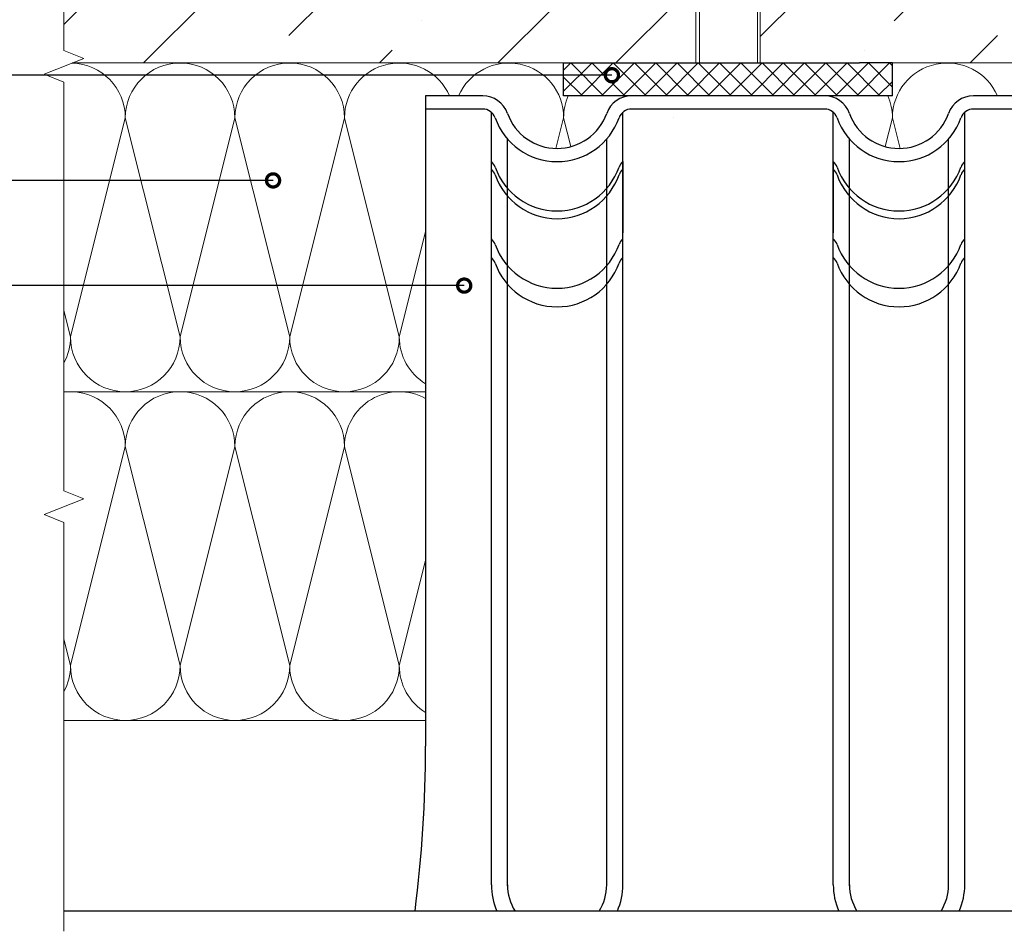
# Model space of a CAD drawing. Units: millimetres. Extents: x -6150 to 30696, y -9342 to 2857.
# Drawn here: x 2265 to 2639, y -8764 to -8418 of the extents above; entities that cross this region are included whole.
import ezdxf
from ezdxf import colors
from ezdxf.entities.mleader import LeaderData, LeaderLine
from ezdxf.math import Vec2, Vec3

# ---------------------------------------------------------------- set-up
doc = ezdxf.new("R2010")
doc.units = ezdxf.units.MM
doc.linetypes.add('K5LT_THIN', pattern=[0])
doc.layers.get('0').update_dxf_attribs({"lineweight": 9})
for name, color, linetype, lineweight in [('Анкер', 7, 'Continuous', 15), ('Анкер (дюбель)', 42, 'Continuous', 20), ('Направляющая BST80.2', 7, 'Continuous', 30), ('терморозрыв', 7, 'Continuous', 30), ('утеплитель', 7, 'Continuous', 15)]:
    doc.layers.add(name, color=color, linetype=linetype, lineweight=lineweight)
doc.styles.add('ГОСТ2.5', font='calibri.ttf', dxfattribs={"height": 2.5})

# ---------------------------------------------------------------- blocks, each defined once
blk = doc.blocks.new('_DotSmall')
at = {"color": 0, "linetype": 'ByBlock', "const_width": 0.5}
blk.add_lwpolyline([(-0.0625, 0, 1), (0.0625, 0, 1)], format="xyb", close=True, dxfattribs=at)

msp = doc.modelspace()

# ---------------------------------------------------------------- hatches: boundary and pattern name
at = {"true_color": 0x2776bb}
h = msp.add_hatch(dxfattribs=at)
h.set_pattern_fill('ANSI36', color=152, scale=10)
h.set_pattern_definition([(45, (-14380.84, -21220.733), (16.83798, 61.73926), [79.375, -15.875, 0, -15.875])])
h.paths.add_polyline_path([(2791.811, -8265.01), (2784.311, -8262.01), (2784.311, -8184.267), (2709.026, -8184.267), (2706.026, -8191.767), (2700.026, -8176.767), (2697.026, -8184.267), (2541.54, -8184.267), (2538.54, -8191.767), (2532.54, -8176.767), (2529.54, -8184.267), (2374.054, -8184.267), (2371.054, -8191.767), (2365.054, -8176.767), (2362.054, -8184.267), (2281.811, -8184.267), (2281.811, -8262.01), (2289.311, -8265.01), (2274.311, -8271.01), (2281.811, -8274.01), (2281.811, -8358.921), (2307.156, -8358.921), (2522.049, -8358.921), (2522.049, -8329.742), (2522.574, -8329.742), (2546.074, -8329.742), (2546.074, -8325.992), (2546.574, -8324.167), (2546.574, -8325.992), (2546.074, -8325.992), (2546.074, -8329.742), (2546.574, -8329.742), (2546.574, -8434.267), (2584.311, -8434.267), (2787.383, -8434.267), (2791.811, -8432.496), (2784.311, -8429.496), (2784.311, -8274.01), (2776.811, -8271.01)])
h.paths.add_polyline_path([(2443.758, -8318.921, -1), (2442.508, -8318.921, -1)], flags=16)
h.paths.add_polyline_path([(2544.074, -8301.917), (2544.074, -8322.942), (2544.099, -8323.142), (2544.099, -8322.917)], flags=16)
h.paths.add_polyline_path([(2538.506, -8296.617), (2538.632, -8296.617), (2538.424, -8296.167)], flags=16)
h.paths.add_polyline_path([(2537.224, -8315.492), (2536.891, -8315.377), (2537.025, -8315.492)], flags=16)
h.paths.add_polyline_path([(2529.349, -8319.742), (2529.349, -8320.076), (2529.374, -8320.084), (2529.374, -8319.742)], flags=0)
h.paths.add_polyline_path([(2532.447, -8315.127), (2532.322, -8315.103), (2532.024, -8315.292)], flags=0)
h.paths.add_polyline_path([(2530.548, -8286.117), (2530.349, -8286.117), (2530.269, -8286.639)], flags=16)
h.paths.add_polyline_path([(2538.924, -8321.742), (2539.274, -8320.642), (2539.274, -8319.742), (2537.374, -8319.742), (2536.374, -8319.742), (2534.349, -8319.742), (2530.849, -8320.417), (2530.824, -8320.417), (2529.861, -8320.505), (2529.302, -8319.274), (2529.335, -8319.87), (2529.402, -8318.405), (2530.175, -8316.928), (2531.424, -8315.492), (2531.999, -8315.492), (2533.124, -8315.492), (2536.074, -8315.492), (2536.074, -8301.742), (2536.074, -8300.892), (2535.308, -8299.371), (2534.324, -8301.368), (2533.344, -8299.379), (2534.749, -8296.617), (2530.749, -8288.767), (2529.985, -8287.34), (2530.722, -8285.742), (2530.749, -8285.742), (2533.33, -8280.68), (2532.699, -8279.417), (2532.228, -8278.445), (2530.324, -8282.167), (2524.074, -8283.267), (2522.049, -8283.642), (2522.049, -8300.267), (2523.299, -8300.467), (2524.574, -8300.692), (2524.574, -8301.917), (2524.574, -8322.942), (2524.574, -8323.496), (2522.049, -8324.167), (2522.049, -8325.992), (2532.574, -8325.992), (2532.574, -8324.465), (2530.948, -8323.578), (2530.449, -8322.892), (2530.474, -8322.942), (2530.974, -8323.442), (2530.397, -8322.822), (2530.786, -8323.356), (2531.524, -8323.892), (2532.074, -8324.192), (2532.599, -8324.442), (2536.074, -8324.442), (2536.624, -8324.167), (2537.174, -8323.867), (2537.605, -8323.511), (2538.249, -8322.867), (2538.624, -8322.305), (2538.624, -8322.292)], flags=16)
h.paths.add_polyline_path([(2535.299, -8293.917), (2536.299, -8291.917), (2535.295, -8290.001), (2534.326, -8291.938)], flags=16)
h.paths.add_polyline_path([(2524.074, -8245.767), (2524.074, -8244.542), (2523.286, -8245.906)], flags=16)
h.paths.add_polyline_path([(2531.949, -8240.367), (2532.233, -8239.799), (2530.324, -8236.067), (2524.074, -8234.967), (2522.049, -8234.617), (2522.049, -8227.442), (2524.074, -8227.092), (2524.074, -8225.617), (2522.049, -8225.242), (2522.049, -8219.542), (2522.049, -8210.992), (2528.324, -8204.742), (2529.324, -8204.742), (2532.574, -8204.742), (2532.574, -8210.992), (2532.574, -8225.867), (2532.574, -8226.742), (2533.348, -8228.236), (2534.349, -8226.317), (2535.302, -8228.251), (2536.074, -8226.742), (2536.074, -8210.992), (2536.074, -8204.742), (2539.324, -8204.742), (2540.324, -8204.742), (2546.574, -8210.992), (2546.574, -8225.242), (2544.574, -8225.617), (2544.574, -8226.992), (2546.574, -8227.367), (2546.574, -8234.617), (2544.574, -8234.967), (2544.574, -8236.392), (2546.574, -8236.767), (2546.574, -8243.992), (2551.349, -8252.242), (2549.024, -8252.242), (2547.579, -8249.742), (2544.574, -8249.742), (2544.574, -8255.167), (2546.574, -8255.517), (2546.574, -8262.742), (2544.574, -8263.092), (2544.574, -8264.517), (2546.574, -8264.867), (2546.574, -8272.142), (2544.574, -8272.492), (2544.574, -8273.892), (2546.574, -8274.242), (2546.574, -8281.492), (2544.574, -8281.867), (2544.574, -8283.267), (2546.574, -8283.642), (2546.574, -8292.992), (2544.574, -8292.642), (2538.324, -8291.542), (2536.124, -8287.217), (2533.899, -8287.217), (2534.696, -8288.767), (2533.999, -8288.767), (2533.346, -8290.033), (2534.331, -8291.938), (2534.323, -8291.953), (2534.311, -8291.93), (2534.319, -8291.915), (2533.346, -8290.033), (2533.328, -8290.068), (2532.704, -8288.767), (2530.653, -8288.767), (2530.057, -8287.217), (2530.824, -8287.217), (2533.899, -8287.217), (2534.347, -8286.422), (2533.354, -8284.482), (2534.329, -8282.533), (2534.329, -8282.535), (2534.496, -8282.226), (2535.29, -8280.612), (2534.649, -8279.367), (2533.999, -8279.367), (2534.749, -8277.867), (2533.774, -8277.867), (2531.349, -8277.867), (2530.199, -8277.867), (2527.824, -8277.867), (2526.674, -8277.867), (2524.074, -8277.867), (2524.074, -8281.867), (2522.049, -8281.492), (2522.049, -8274.242), (2524.074, -8273.892), (2524.074, -8272.492), (2522.049, -8272.142), (2522.049, -8264.867), (2524.074, -8264.517), (2524.074, -8263.092), (2522.049, -8262.742), (2522.049, -8259.117), (2522.049, -8255.517), (2524.074, -8255.167), (2524.074, -8253.717), (2530.324, -8254.842), (2532.524, -8259.117), (2534.749, -8259.117), (2529.989, -8249.788), (2530.761, -8248.242), (2530.743, -8248.242), (2530.029, -8249.646), (2530.066, -8249.742), (2530.199, -8249.742), (2530.199, -8249.311), (2534.749, -8240.367), (2532.524, -8240.367), (2532.228, -8240.945)], flags=16)
h.paths.add_polyline_path([(2532.524, -8259.117), (2532.228, -8259.695), (2531.949, -8259.117)], flags=0)
h.paths.add_polyline_path([(2532.704, -8266.992), (2532.907, -8266.569), (2532.699, -8266.992)], flags=0)
h.paths.add_polyline_path([(2534.315, -8259.97), (2534.649, -8260.617), (2535.949, -8260.617), (2536.699, -8259.117), (2535.749, -8259.117), (2534.749, -8259.117)], flags=0)
h.paths.add_polyline_path([(2534.311, -8263.817), (2534.314, -8263.813), (2534.049, -8263.292)], flags=0)
h.paths.add_polyline_path([(2534.649, -8251.242), (2534.327, -8250.598), (2534.323, -8250.605)], flags=0)
h.paths.add_polyline_path([(2534.321, -8254.437), (2534.326, -8254.447), (2534.329, -8254.442), (2534.323, -8254.432)], flags=0)
h.paths.add_polyline_path([(2538.632, -8277.867), (2538.643, -8277.867), (2538.637, -8277.855)], flags=0)
h.paths.add_polyline_path([(2537.899, -8276.367), (2535.924, -8276.367), (2536.699, -8277.867), (2538.474, -8277.867), (2538.474, -8277.717), (2538.414, -8277.329)], flags=0)
h.paths.add_polyline_path([(2530.374, -8269.292), (2530.076, -8268.517), (2529.986, -8268.517), (2530.249, -8267.992), (2530.199, -8268.317), (2530.199, -8268.517), (2530.824, -8268.517), (2533.899, -8268.517), (2534.337, -8267.653), (2533.355, -8265.734), (2534.329, -8263.817), (2535.291, -8265.774), (2538.429, -8259.588), (2538.474, -8259.292), (2538.474, -8258.967), (2538.424, -8258.642), (2537.951, -8257.617), (2534.649, -8257.617), (2535.301, -8256.362), (2535.954, -8257.617), (2537.951, -8257.617), (2538.643, -8259.117), (2538.697, -8259.117), (2538.274, -8259.892), (2533.899, -8268.517), (2534.249, -8268.517), (2536.074, -8268.517), (2536.39, -8267.91), (2536.699, -8268.517), (2536.392, -8269.122), (2536.074, -8268.517), (2533.899, -8268.517), (2536.284, -8273.197), (2534.319, -8277.007), (2533.999, -8276.367)], flags=0)
h.paths.add_polyline_path([(2534.32, -8273.176), (2534.326, -8273.188), (2534.329, -8273.183), (2534.323, -8273.172)], flags=0)
h.paths.add_polyline_path([(2533.999, -8269.992), (2533.329, -8271.302), (2532.674, -8269.992)], flags=0)
h.paths.add_polyline_path([(2530.644, -8229.662), (2530.013, -8230.902), (2530.041, -8230.968)], flags=0)
h.paths.add_polyline_path([(2532.362, -8235.69), (2533.329, -8233.819), (2532.907, -8232.941), (2531.949, -8230.992), (2530.199, -8230.992), (2530.199, -8231.142), (2530.267, -8231.582)], flags=0)
h.paths.add_polyline_path([(2538.274, -8239.592), (2538.274, -8238.892), (2537.924, -8238.892)], flags=0)
h.paths.add_polyline_path([(2533.899, -8249.742), (2534.327, -8248.887), (2533.357, -8246.979), (2534.32, -8245.084), (2534.311, -8245.067), (2534.496, -8244.726), (2535.293, -8243.107), (2534.649, -8241.867), (2535.949, -8241.867), (2536.699, -8240.367), (2537.299, -8240.367), (2538.474, -8240.367), (2538.474, -8240.192), (2538.423, -8239.885), (2536.288, -8235.689), (2535.289, -8237.643), (2534.706, -8236.439), (2534.311, -8235.68), (2534.474, -8235.367), (2535.292, -8233.731), (2533.899, -8230.992), (2536.124, -8230.992), (2536.411, -8230.432), (2536.699, -8230.992), (2536.412, -8231.556), (2536.124, -8230.992), (2533.899, -8230.992), (2538.655, -8240.342), (2537.951, -8241.867), (2537.915, -8241.867), (2534.649, -8248.242), (2533.899, -8249.742), (2534.249, -8249.742), (2536.124, -8249.742), (2536.412, -8249.179), (2536.699, -8249.742), (2536.412, -8250.306), (2536.124, -8249.742), (2534.574, -8249.742)], flags=0)
h.paths.add_polyline_path([(2531.949, -8230.992), (2532.799, -8229.292), (2533.299, -8228.317), (2532.949, -8229.017)], flags=0)
h.paths.add_polyline_path([(2536.411, -8286.66), (2536.124, -8287.217), (2536.699, -8287.217)], flags=16)
h.paths.add_polyline_path([(2530.424, -8316.642), (2529.713, -8317.665), (2529.549, -8318.292), (2529.951, -8317.186)], flags=0)
h.paths.add_polyline_path([(2538.426, -8318.974), (2538.699, -8318.292), (2538.574, -8318.567), (2538.324, -8318.842), (2538.074, -8318.967), (2537.656, -8319.119)], flags=16)
h.paths.add_polyline_path([(2539.324, -8318.899), (2539.324, -8319.542), (2539.187, -8318.587), (2539.149, -8318.417), (2538.949, -8317.867), (2538.699, -8317.317), (2538.624, -8317.217), (2538.249, -8316.667), (2537.181, -8315.492), (2536.963, -8315.492), (2537.819, -8316.037), (2538.624, -8317.217), (2538.763, -8317.357)], flags=16)
h.paths.add_polyline_path([(2532.574, -8328.017), (2532.376, -8328.017), (2532.574, -8328.385)], flags=16)
h.paths.add_polyline_path([(2533.749, -8329.642), (2534.527, -8329.822), (2535.024, -8329.592), (2533.993, -8329.936), (2533.449, -8329.517)], flags=16)
h.paths.add_polyline_path([(2536.207, -8328.017), (2535.999, -8328.517), (2536.074, -8328.192), (2536.074, -8328.017)], flags=16)
h.paths.add_polyline_path([(2522.049, -8358.921), (2307.156, -8358.921), (2281.811, -8358.921), (2281.811, -8429.496), (2289.311, -8432.496), (2284.883, -8434.267), (2344.311, -8434.267), (2522.049, -8434.267)], flags=17)
at = {"lineweight": 20}
h = msp.add_hatch(dxfattribs=at)
h.set_pattern_fill('ANSI37', color=1, scale=1.8)
h.set_pattern_definition([(45, (-10271.181, -8474.6834), (-4.0411153, 4.0411153), []), (135, (-10271.181, -8474.6834), (-4.0411153, -4.0411153), [])])
h.paths.add_polyline_path([(2596.811, -8434.267), (2584.311, -8434.267), (2471.811, -8434.267), (2471.811, -8438.921), (2489.533, -8438.921, -1), (2490.783, -8438.921, -1), (2489.533, -8438.921), (2471.811, -8438.921), (2471.811, -8446.767), (2596.811, -8446.767)])

# ---------------------------------------------------------------- linework, layer by layer
at = {"color": 0}
for p, q in [((2281.811, -8274.01), (2281.811, -8429.496)), ((2281.811, -8429.496), (2289.311, -8432.496)), ((2289.311, -8432.496), (2274.311, -8438.496)), ((2284.883, -8434.267), (2787.383, -8434.267)), ((2787.383, -8434.267), (2284.883, -8434.267)), ((2484.311, -8434.267), (2471.811, -8434.267)), ((2274.311, -8438.496), (2281.811, -8441.496)), ((2281.811, -8441.496), (2281.811, -8596.982)), ((2281.811, -8596.982), (2289.311, -8599.982)), ((2289.311, -8599.982), (2274.311, -8605.982)), ((2274.311, -8605.982), (2281.811, -8608.982)), ((2281.811, -8608.982), (2281.811, -8686.767)), ((2281.811, -8686.767), (2281.811, -8696.767)), ((2281.811, -8764.468), (2281.811, -8696.767))]:
    msp.add_line(p, q, dxfattribs=at)
msp.add_lwpolyline([(2450.978, -8434.267), (2513.478, -8434.267)])
at = {"layer": 'Анкер'}
msp.add_lwpolyline([(2513.478, -8455.067, -0.0004), (2513.478, -8455.101)], format="xyb", dxfattribs=at)
at = {"layer": 'Анкер (дюбель)', "linetype": 'K5LT_THIN'}
for p, q in [((2523.424, -8434.267), (2523.424, -8286.117)), ((2545.549, -8286.117), (2545.549, -8434.267)), ((2522.049, -8329.742), (2522.049, -8434.267)), ((2546.574, -8434.267), (2546.574, -8329.742))]:
    msp.add_line(p, q, dxfattribs=at)
at = {"layer": 'Направляющая BST80.2', "color": 4}
for p, q in [((2441.027, -8446.767), (2419.311, -8446.767)), ((2419.311, -8446.767), (2419.311, -8694.104)), ((2571.027, -8446.767), (2497.596, -8446.767)), ((2649.311, -8446.767), (2627.596, -8446.767)), ((2441.027, -8451.767), (2419.311, -8451.767)), ((2444.311, -8746.767), (2444.311, -8452.997)), ((2494.311, -8746.767), (2494.311, -8452.997)), ((2571.027, -8451.767), (2497.596, -8451.767)), ((2574.311, -8746.767), (2574.311, -8452.997)), ((2624.311, -8746.767), (2624.311, -8452.997)), ((2649.311, -8451.767), (2627.596, -8451.767)), ((2450.455, -8747.147), (2450.455, -8463.182)), ((2488.168, -8747.147), (2488.168, -8463.182)), ((2580.455, -8747.147), (2580.455, -8463.182)), ((2618.168, -8747.147), (2618.168, -8463.182)), ((2494.311, -8471.767), (2494.311, -8498.839)), ((2574.311, -8471.767), (2574.311, -8498.839)), ((2784.311, -8756.767), (2281.811, -8756.767))]:
    msp.add_line(p, q, dxfattribs=at)
for centre, radius, start, end in [((2441.027, -8456.767), 10, 19.47122, 90), ((2497.596, -8456.767), 10, 90, 160.52878), ((2571.027, -8456.767), 10, 19.47122, 90), ((2627.596, -8456.767), 10, 90, 160.52878), ((2441.027, -8456.767), 5, 19.47122, 90), ((2497.596, -8456.767), 5, 90, 160.52878), ((2571.027, -8456.767), 5, 19.47122, 90), ((2627.596, -8456.767), 5, 90, 160.52878), ((2469.311, -8446.767), 25, 199.47122, 340.52878), ((2469.311, -8446.767), 20, 199.47122, 340.52878), ((2599.311, -8446.767), 25, 199.47122, 340.52878), ((2599.311, -8446.767), 20, 199.47122, 340.52878), ((2441.027, -8475.538), 5, 19.47122, 48.9396), ((2497.596, -8475.538), 5, 131.0604, 160.52878), ((2571.027, -8475.538), 5, 19.47122, 48.9396), ((2627.596, -8475.538), 5, 131.0604, 160.52878), ((2441.027, -8478.467), 5, 19.47122, 48.9396), ((2469.311, -8465.538), 25, 199.47122, 340.52878), ((2497.596, -8478.467), 5, 131.0604, 160.52878), ((2571.027, -8478.467), 5, 19.47122, 48.9396), ((2599.311, -8465.538), 25, 199.47122, 340.52878), ((2627.596, -8478.467), 5, 131.0604, 160.52878), ((2469.311, -8468.467), 25, 199.47122, 340.52878), ((2599.311, -8468.467), 25, 199.47122, 340.52878), ((2441.027, -8504.931), 5, 19.47122, 48.9396), ((2497.596, -8504.931), 5, 131.0604, 160.52878), ((2571.027, -8504.931), 5, 19.47122, 48.9396), ((2627.596, -8504.931), 5, 131.0604, 160.52878), ((2469.311, -8494.931), 25, 199.47122, 340.52878), ((2599.311, -8494.931), 25, 199.47122, 340.52878), ((2441.027, -8512.002), 5, 19.47122, 48.9396), ((2497.596, -8512.002), 5, 131.0604, 160.52878), ((2571.027, -8512.002), 5, 19.47122, 48.9396), ((2627.596, -8512.002), 5, 131.0604, 160.52878), ((2469.311, -8502.002), 25, 199.47122, 340.52878), ((2599.311, -8502.002), 25, 199.47122, 340.52878), ((1929.311, -8694.104), 490, 352.65267, 0), ((2469.311, -8746.767), 25, 180, 203.57818), ((2469.311, -8746.767), 18.86, 180, 212.0205), ((2469.311, -8746.767), 18.86, 327.9795, 0), ((2469.311, -8746.767), 25, 336.42182, 0), ((2599.311, -8746.767), 25, 180, 203.57818), ((2599.311, -8746.767), 18.86, 180, 212.0205), ((2599.311, -8746.767), 18.86, 327.9795, 0), ((2599.311, -8746.767), 25, 336.42182, 0)]:
    msp.add_arc(centre, radius, start, end, dxfattribs=at)
at = {"layer": 'терморозрыв', "color": 1}
for p, q in [((2471.811, -8446.767), (2471.811, -8434.267)), ((2471.811, -8434.267), (2584.311, -8434.267)), ((2596.811, -8434.267), (2584.311, -8434.267)), ((2596.811, -8446.767), (2596.811, -8434.267)), ((2596.811, -8446.767), (2471.811, -8446.767))]:
    msp.add_line(p, q, dxfattribs=at)
at = {"layer": 'утеплитель'}
msp.add_line((2281.811, -8684.267), (2281.811, -8686.767), dxfattribs=at)
at = {"layer": 'утеплитель', "color": 41, "true_color": 0xf4ee51}
for points in [[(2305.145, -8455.101), (2284.311, -8538.434, 1), (2325.978, -8538.434), (2305.145, -8455.101, -1), (2346.811, -8455.101, -0.9049876)], [(2284.865, -8434.275, -0.4064541), (2305.145, -8455.101)], [(2346.811, -8455.101), (2325.978, -8538.434, 1), (2367.645, -8538.434), (2346.811, -8455.101, -1), (2388.478, -8455.101, -0.9049876)], [(2388.478, -8455.101), (2367.645, -8538.434, 1), (2409.311, -8538.434), (2388.478, -8455.101, -0.8128361), (2428.406, -8446.767, -0.8128361)], [(2431.884, -8446.767, -0.8128361), (2471.811, -8455.101)], [(2599.727, -8466.763), (2596.811, -8455.101, -0.8128361), (2636.739, -8446.767)], [(2474.553, -8466.068), (2471.811, -8455.101, -0.1032437), (2473.551, -8446.767)], [(2595.072, -8446.767, -0.1032437), (2596.811, -8455.101)], [(2419.311, -8498.434), (2409.311, -8538.434, 0.2617284), (2419.311, -8556.229)], [(2281.811, -8548.329, 0.1243689), (2284.311, -8538.434), (2281.811, -8528.434)], [(2305.145, -8580.101), (2284.311, -8663.434, 1), (2325.978, -8663.434), (2305.145, -8580.101, -1), (2346.811, -8580.101, -0.9049876)], [(2284.865, -8559.275, -0.4064541), (2305.145, -8580.101)], [(2346.811, -8580.101), (2325.978, -8663.434, 1), (2367.645, -8663.434), (2346.811, -8580.101, -1), (2388.478, -8580.101, -0.9049876)], [(2388.478, -8580.101), (2367.645, -8663.434, 1), (2409.311, -8663.434), (2388.478, -8580.101, -0.5697274), (2419.311, -8561.824, -0.5697274)], [(2419.311, -8623.434), (2409.311, -8663.434, 0.2617284), (2419.311, -8681.229)], [(2281.811, -8673.329, 0.1243689), (2284.311, -8663.434), (2281.811, -8653.434)]]:
    msp.add_lwpolyline(points, format="xyb", dxfattribs=at)
for points in [[(2284.883, -8434.267), (2344.311, -8434.267)], [(2325.978, -8434.267), (2388.478, -8434.267)], [(2367.645, -8434.267), (2430.145, -8434.267)], [(2409.311, -8434.267), (2471.811, -8434.267)], [(2596.811, -8434.267), (2638.478, -8434.267)], [(2617.645, -8434.267), (2680.145, -8434.267)], [(2471.811, -8455.101), (2468.896, -8466.763)], [(2596.811, -8455.101), (2594.07, -8466.068)], [(2281.811, -8559.267), (2419.311, -8559.267)], [(2281.811, -8684.267), (2419.311, -8684.267)]]:
    msp.add_lwpolyline(points, dxfattribs=at)

# ---------------------------------------------------------------- leaders
ml = msp.add_multileader_mtext('Standard')
ml.set_content(' BS TR7.5', color=256, style='ГОСТ2.5')
ml.set_leader_properties(linetype='ByLayer')
ml.set_arrow_properties(name='DOTSMALL')
ml.build(insert=Vec2(0, 0))
ml.multileader.update_dxf_attribs({"text_left_attachment_type": 6, "text_right_attachment_type": 6, "dogleg_length": 4, "arrow_head_size": 10})
ctx = ml.context
ctx.base_point, ctx.char_height, ctx.arrow_head_size, ctx.landing_gap_size, ctx.plane_origin = Vec3(2168.181, -8438.921), 12.5, 10, 0.45, Vec3(2292.381, -8438.921)
ctx.left_attachment, ctx.right_attachment = 6, 6
notes = []
notes.append((ctx, [(0, (1, 1, 0), (2268.702, -8438.921), (-1, 0), 26.89, [(0, [(2490.158, -8438.921)], 0, [])])]))
ctx.mtext.insert, ctx.mtext.flow_direction = Vec3(2168.631, -8423.921), 5
ml = msp.add_multileader_mtext('Standard')
ml.set_content('Утеплювач URSA', color=256, style='ГОСТ2.5')
ml.set_leader_properties(linetype='ByLayer')
ml.set_arrow_properties(name='DOTSMALL')
ml.build(insert=Vec2(0, 0))
ml.multileader.update_dxf_attribs({"text_left_attachment_type": 6, "text_right_attachment_type": 6, "dogleg_length": 4, "arrow_head_size": 10})
ctx = ml.context
ctx.base_point, ctx.char_height, ctx.arrow_head_size, ctx.landing_gap_size, ctx.plane_origin = Vec3(2102.758, -8478.921), 12.5, 10, 0.45, Vec3(2292.558, -8478.921)
ctx.left_attachment, ctx.right_attachment, ctx.text_align_type = 6, 6, 2
notes.append((ctx, [(0, (1, 1, 0), (2277.292, -8478.921), (-1, 0), 35.481, [(0, [(2361.315, -8478.921)], 0, [])])]))
ctx.mtext.insert, ctx.mtext.alignment, ctx.mtext.flow_direction = Vec3(2241.361, -8463.921), 3, 5
ml = msp.add_multileader_mtext('Standard')
ml.set_content('BSt K15.8', color=256, style='ГОСТ2.5')
ml.set_leader_properties(linetype='ByLayer')
ml.set_arrow_properties(name='DOTSMALL')
ml.build(insert=Vec2(0, 0))
ml.multileader.update_dxf_attribs({"text_left_attachment_type": 6, "text_right_attachment_type": 6, "dogleg_length": 4, "arrow_head_size": 10})
ctx = ml.context
ctx.base_point, ctx.char_height, ctx.arrow_head_size, ctx.landing_gap_size, ctx.plane_origin = Vec3(2167.421, -8518.921), 12.5, 10, 0.45, Vec3(2292.558, -8518.921)
ctx.left_attachment, ctx.right_attachment, ctx.text_align_type = 6, 6, 2
notes.append((ctx, [(0, (1, 1, 0), (2277.292, -8518.921), (-1, 0), 35.481, [(0, [(2433.99, -8518.921)], 0, [])])]))
ctx.mtext.insert, ctx.mtext.alignment, ctx.mtext.flow_direction = Vec3(2241.361, -8503.921), 3, 5
for ctx, leaders in notes:
    for number, flags, end, landing, length, lines in leaders:
        leader = LeaderData()
        leader.index, (leader.has_last_leader_line, leader.has_dogleg_vector, leader.attachment_direction) = number, flags
        leader.last_leader_point, leader.dogleg_vector, leader.dogleg_length = Vec3(end), Vec3(landing), length
        for number, points, colour, breaks in lines:
            line = LeaderLine()
            line.index, line.vertices, line.color, line.breaks = number, Vec3.list(points), colors.encode_raw_color(colour), breaks
            leader.lines.append(line)
        ctx.leaders.append(leader)

doc.saveas('drawing.dxf')
